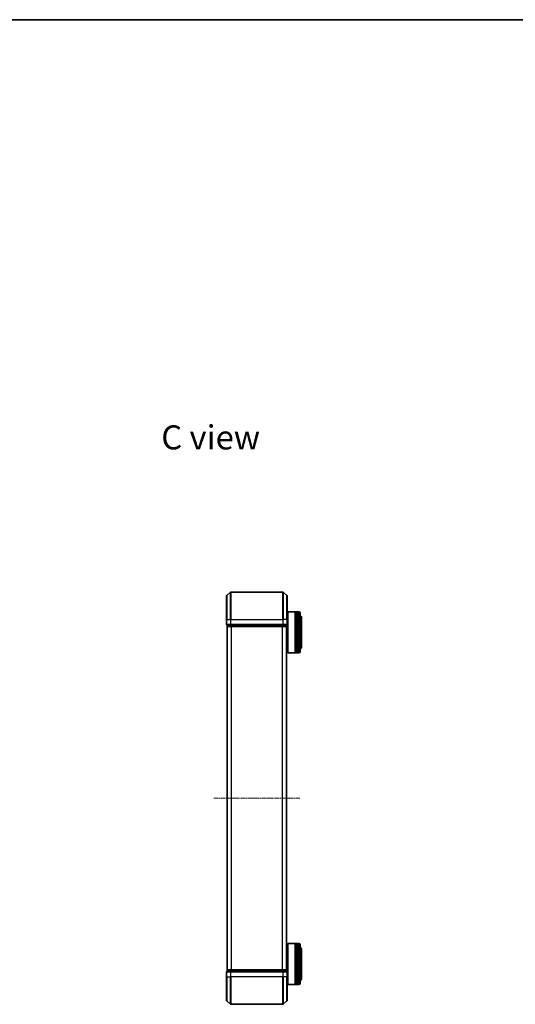
# Model space of a CAD drawing. Units: millimetres. Extents: x 0 to 7284, y 0 to 1405.
# Drawn here: x 1240 to 1601, y 689 to 1405 of the extents above; entities that cross this region are included whole.
import ezdxf

# ---------------------------------------------------------------- set-up
doc = ezdxf.new("R2010")
doc.units = ezdxf.units.MM
doc.linetypes.add('CHAIN', pattern=[0.3543, 0.2362, -0.0295, 0.0591, -0.0295])
for name, color, linetype, lineweight in [('Border (ISO)', 7, 'Continuous', 35), ('Symbol (ISO)', 7, 'Continuous', 18), ('Visible (ISO)', 7, 'Continuous', 35), ('Visible Narrow (ISO)', 7, 'Continuous', 25)]:
    doc.layers.add(name, color=color, linetype=linetype, lineweight=lineweight)
doc.layers.add('Centerline (ISO)', color=7, linetype='Continuous', lineweight=18, true_color=0x80ffff)
doc.styles.add('Note Text (TK)', font='MS PGothic.ttf')

# ---------------------------------------------------------------- blocks, each defined once
blk = doc.blocks.new('図面枠 tk図枠')
at = {"layer": 'Border (ISO)'}
blk.add_line((14.5, 289), (405.5, 289), dxfattribs=at)

msp = doc.modelspace()

# ---------------------------------------------------------------- linework, layer by layer
at = {"layer": 'Centerline (ISO)', "linetype": 'CHAIN', "ltscale": 13.952836}
msp.add_line((1444.21956, 838.53947), (1381.43679, 838.53947), dxfattribs=at)
at = {"layer": 'Visible (ISO)'}
for p, q in [((1390.82817, 968.53947), (1390.82817, 985.89896)), ((1390.93612, 986.12942), (1393.74473, 988.46993)), ((1431.71956, 988.53947), (1393.93679, 988.53947)), ((1434.72023, 986.12942), (1431.91161, 988.46993)), ((1434.82817, 985.89896), (1434.82817, 968.53947)), ((1390.82817, 968.53947), (1390.82817, 964.83947)), ((1434.82817, 971.23947), (1435.32817, 971.23947)), ((1434.82817, 964.83947), (1434.82817, 968.53947)), ((1435.32817, 974.03947), (1435.52817, 974.23947)), ((1435.32817, 944.43947), (1435.32817, 974.03947)), ((1435.52817, 974.23947), (1435.52817, 944.23947)), ((1435.52817, 974.23947), (1440.72817, 974.23947)), ((1440.72817, 974.23947), (1440.72817, 944.23947)), ((1441.02817, 974.03947), (1440.72817, 974.03947)), ((1441.02817, 944.23947), (1441.02817, 974.23947)), ((1441.02817, 974.23947), (1442.02817, 974.23947)), ((1442.02817, 974.23947), (1442.02817, 944.23947)), ((1442.32817, 974.03947), (1442.02817, 974.03947)), ((1442.32817, 944.23947), (1442.32817, 974.23947)), ((1442.32817, 974.23947), (1443.32817, 974.23947)), ((1444.32817, 973.23947), (1444.32817, 945.23947)), ((1445.32817, 948.73947), (1445.32817, 969.73947)), ((1391.12817, 964.53947), (1391.12817, 963.83947)), ((1391.12817, 964.53947), (1393.93679, 964.53947)), ((1391.32817, 963.53947), (1391.42817, 963.53947)), ((1391.32817, 963.53947), (1391.32817, 713.53947)), ((1391.42817, 963.53947), (1394.11781, 963.53947)), ((1393.93679, 964.53947), (1431.71956, 964.53947)), ((1394.11781, 963.53947), (1431.53853, 963.53947)), ((1431.53853, 963.53947), (1434.22817, 963.53947)), ((1431.71956, 964.53947), (1434.52817, 964.53947)), ((1434.22817, 963.53947), (1434.32817, 963.53947)), ((1434.32817, 713.53947), (1434.32817, 963.53947)), ((1434.52817, 963.83947), (1434.52817, 964.53947)), ((1434.32817, 947.23947), (1435.32817, 947.23947)), ((1435.32817, 944.43947), (1435.52817, 944.23947)), ((1435.52817, 944.23947), (1440.72817, 944.23947)), ((1441.02817, 944.43947), (1440.72817, 944.43947)), ((1441.02817, 944.23947), (1442.02817, 944.23947)), ((1442.32817, 944.43947), (1442.02817, 944.43947)), ((1442.32817, 944.23947), (1443.32817, 944.23947)), ((1435.32817, 732.63947), (1435.52817, 732.83947)), ((1435.32817, 703.03947), (1435.32817, 732.63947)), ((1435.52817, 732.83947), (1435.52817, 702.83947)), ((1435.52817, 732.83947), (1440.72817, 732.83947)), ((1440.72817, 732.83947), (1440.72817, 702.83947)), ((1441.02817, 732.63947), (1440.72817, 732.63947)), ((1441.02817, 702.83947), (1441.02817, 732.83947)), ((1441.02817, 732.83947), (1442.02817, 732.83947)), ((1442.02817, 732.83947), (1442.02817, 702.83947)), ((1442.32817, 732.63947), (1442.02817, 732.63947)), ((1442.32817, 702.83947), (1442.32817, 732.83947)), ((1442.32817, 732.83947), (1443.32817, 732.83947)), ((1444.32817, 731.83947), (1444.32817, 703.83947)), ((1434.32817, 729.83947), (1435.32817, 729.83947)), ((1445.32817, 707.33947), (1445.32817, 728.33947)), ((1390.82817, 712.23947), (1390.82817, 708.53947)), ((1391.12817, 713.23947), (1391.12817, 712.53947)), ((1393.93679, 712.53947), (1391.12817, 712.53947)), ((1391.42817, 713.53947), (1391.32817, 713.53947)), ((1394.11781, 713.53947), (1391.42817, 713.53947)), ((1431.71956, 712.53947), (1393.93679, 712.53947)), ((1431.53853, 713.53947), (1394.11781, 713.53947)), ((1434.22817, 713.53947), (1431.53853, 713.53947)), ((1434.52817, 712.53947), (1431.71956, 712.53947)), ((1434.32817, 713.53947), (1434.22817, 713.53947)), ((1434.52817, 712.53947), (1434.52817, 713.23947)), ((1434.82817, 708.53947), (1434.82817, 712.23947)), ((1390.82817, 691.17998), (1390.82817, 708.53947)), ((1434.82817, 708.53947), (1434.82817, 691.17998)), ((1434.82817, 705.83947), (1435.32817, 705.83947)), ((1435.32817, 703.03947), (1435.52817, 702.83947)), ((1435.52817, 702.83947), (1440.72817, 702.83947)), ((1441.02817, 703.03947), (1440.72817, 703.03947)), ((1441.02817, 702.83947), (1442.02817, 702.83947)), ((1442.32817, 703.03947), (1442.02817, 703.03947)), ((1442.32817, 702.83947), (1443.32817, 702.83947)), ((1390.93612, 690.94951), (1393.74473, 688.609)), ((1393.93679, 688.53947), (1431.71956, 688.53947)), ((1434.72023, 690.94951), (1431.91161, 688.609))]:
    msp.add_line(p, q, dxfattribs=at)
for centre, radius, start, end in [((1391.12817, 985.89896), 0.3, 129.80557109, 180), ((1393.93679, 988.23947), 0.3, 90, 129.80557109), ((1431.71956, 988.23947), 0.3, 50.19442891, 90), ((1434.52817, 985.89896), 0.3, 0, 50.19442891), ((1443.32817, 973.23947), 1, 0, 90), ((1443.32817, 969.73947), 2, 0, 60), ((1391.12817, 964.83947), 0.3, 180, 270), ((1391.42817, 963.83947), 0.3, 180, 270), ((1434.22817, 963.83947), 0.3, 270, 0), ((1434.52817, 964.83947), 0.3, 270, 0), ((1443.32817, 948.73947), 2, 300, 0), ((1443.32817, 945.23947), 1, 270, 0), ((1443.32817, 731.83947), 1, 0, 90), ((1443.32817, 728.33947), 2, 0, 60), ((1391.12817, 712.23947), 0.3, 90, 180), ((1391.42817, 713.23947), 0.3, 90, 180), ((1434.22817, 713.23947), 0.3, 0, 90), ((1434.52817, 712.23947), 0.3, 0, 90), ((1443.32817, 703.83947), 1, 270, 0), ((1443.32817, 707.33947), 2, 300, 0), ((1391.12817, 691.17998), 0.3, 180, 230.19442891), ((1393.93679, 688.83947), 0.3, 230.19442891, 270), ((1431.71956, 688.83947), 0.3, 270, 309.80557109), ((1434.52817, 691.17998), 0.3, 309.80557109, 0)]:
    msp.add_arc(centre, radius, start, end, dxfattribs=at)
at = {"layer": 'Visible Narrow (ISO)'}
for p, q in [((1390.93612, 986.12942), (1390.93612, 968.53947)), ((1393.74473, 968.53947), (1393.74473, 988.46993)), ((1393.93679, 988.53947), (1393.93679, 968.53947)), ((1431.71956, 968.53947), (1431.71956, 988.53947)), ((1431.91161, 988.46993), (1431.91161, 968.53947)), ((1434.72023, 968.53947), (1434.72023, 986.12942)), ((1390.93612, 968.53947), (1390.82817, 968.53947)), ((1390.93612, 964.83947), (1390.93612, 968.53947)), ((1390.93612, 968.53947), (1393.74473, 968.53947)), ((1393.74473, 968.53947), (1393.74473, 964.83947)), ((1393.74473, 968.53947), (1393.93679, 968.53947)), ((1393.93679, 964.83947), (1393.93679, 968.53947)), ((1393.93679, 968.53947), (1431.71956, 968.53947)), ((1431.71956, 968.53947), (1431.71956, 964.83947)), ((1431.91161, 968.53947), (1431.71956, 968.53947)), ((1431.91161, 964.83947), (1431.91161, 968.53947)), ((1434.72023, 968.53947), (1431.91161, 968.53947)), ((1434.72023, 968.53947), (1434.72023, 964.83947)), ((1434.72023, 968.53947), (1434.82817, 968.53947)), ((1443.32817, 944.23947), (1443.32817, 974.23947)), ((1390.82817, 964.83947), (1390.93612, 964.83947)), ((1393.74473, 964.83947), (1390.93612, 964.83947)), ((1391.12817, 963.83947), (1391.23612, 963.83947)), ((1391.23612, 963.83947), (1391.23612, 964.53947)), ((1393.92576, 963.83947), (1391.23612, 963.83947)), ((1391.43612, 713.53947), (1391.43612, 963.53947)), ((1393.74473, 964.83947), (1393.93679, 964.83947)), ((1393.92576, 964.53947), (1393.92576, 963.83947)), ((1393.92576, 963.83947), (1394.11781, 963.83947)), ((1393.93679, 964.53947), (1393.93679, 964.83947)), ((1431.71956, 964.83947), (1393.93679, 964.83947)), ((1394.11781, 963.83947), (1394.11781, 964.53947)), ((1431.53853, 963.83947), (1394.11781, 963.83947)), ((1394.11781, 963.53947), (1394.11781, 963.83947)), ((1394.24473, 963.53947), (1394.24473, 713.53947)), ((1394.43679, 713.53947), (1394.43679, 963.53947)), ((1431.21956, 963.53947), (1431.21956, 713.53947)), ((1431.41161, 713.53947), (1431.41161, 963.53947)), ((1431.53853, 964.53947), (1431.53853, 963.83947)), ((1431.53853, 963.83947), (1431.53853, 963.53947)), ((1431.53853, 963.83947), (1431.73059, 963.83947)), ((1431.71956, 964.83947), (1431.71956, 964.53947)), ((1431.71956, 964.83947), (1431.91161, 964.83947)), ((1431.73059, 963.83947), (1431.73059, 964.53947)), ((1434.42023, 963.83947), (1431.73059, 963.83947)), ((1434.72023, 964.83947), (1431.91161, 964.83947)), ((1434.22023, 963.53947), (1434.22023, 713.53947)), ((1434.42023, 964.53947), (1434.42023, 963.83947)), ((1434.42023, 963.83947), (1434.52817, 963.83947)), ((1434.72023, 964.83947), (1434.82817, 964.83947)), ((1443.32817, 702.83947), (1443.32817, 732.83947)), ((1390.93612, 712.23947), (1390.82817, 712.23947)), ((1390.93612, 708.53947), (1390.93612, 712.23947)), ((1390.93612, 712.23947), (1393.74473, 712.23947)), ((1391.23612, 713.23947), (1391.12817, 713.23947)), ((1391.23612, 713.23947), (1393.92576, 713.23947)), ((1391.23612, 712.53947), (1391.23612, 713.23947)), ((1393.74473, 712.23947), (1393.74473, 708.53947)), ((1393.93679, 712.23947), (1393.74473, 712.23947)), ((1394.11781, 713.23947), (1393.92576, 713.23947)), ((1393.92576, 713.23947), (1393.92576, 712.53947)), ((1393.93679, 712.23947), (1393.93679, 712.53947)), ((1393.93679, 708.53947), (1393.93679, 712.23947)), ((1393.93679, 712.23947), (1431.71956, 712.23947)), ((1394.11781, 713.23947), (1394.11781, 713.53947)), ((1394.11781, 713.23947), (1431.53853, 713.23947)), ((1394.11781, 712.53947), (1394.11781, 713.23947)), ((1431.53853, 713.53947), (1431.53853, 713.23947)), ((1431.73059, 713.23947), (1431.53853, 713.23947)), ((1431.53853, 713.23947), (1431.53853, 712.53947)), ((1431.71956, 712.53947), (1431.71956, 712.23947)), ((1431.71956, 712.23947), (1431.71956, 708.53947)), ((1431.91161, 712.23947), (1431.71956, 712.23947)), ((1431.73059, 713.23947), (1434.42023, 713.23947)), ((1431.73059, 712.53947), (1431.73059, 713.23947)), ((1431.91161, 708.53947), (1431.91161, 712.23947)), ((1431.91161, 712.23947), (1434.72023, 712.23947)), ((1434.52817, 713.23947), (1434.42023, 713.23947)), ((1434.42023, 713.23947), (1434.42023, 712.53947)), ((1434.72023, 712.23947), (1434.72023, 708.53947)), ((1434.82817, 712.23947), (1434.72023, 712.23947)), ((1390.93612, 708.53947), (1390.82817, 708.53947)), ((1390.93612, 708.53947), (1390.93612, 690.94951)), ((1390.93612, 708.53947), (1393.74473, 708.53947)), ((1393.74473, 708.53947), (1393.93679, 708.53947)), ((1393.74473, 688.609), (1393.74473, 708.53947)), ((1393.93679, 708.53947), (1393.93679, 688.53947)), ((1431.71956, 708.53947), (1393.93679, 708.53947)), ((1431.91161, 708.53947), (1431.71956, 708.53947)), ((1431.71956, 688.53947), (1431.71956, 708.53947)), ((1431.91161, 708.53947), (1431.91161, 688.609)), ((1434.72023, 708.53947), (1431.91161, 708.53947)), ((1434.72023, 708.53947), (1434.82817, 708.53947)), ((1434.72023, 690.94951), (1434.72023, 708.53947))]:
    msp.add_line(p, q, dxfattribs=at)
for centre, major_axis, start_param, end_param in [((1391.12817, 964.83947), (0, -0.3), 4.71238898, 6.283185307), ((1391.42817, 963.83947), (0, -0.3), 4.71238898, 6.283185307), ((1393.93679, 964.83947), (0, -0.3), 4.71238898, 6.283185307), ((1394.11781, 963.83947), (0, -0.3), 4.71238898, 6.283185307), ((1431.53853, 963.83947), (0, -0.3), 0, 1.570796327), ((1431.71956, 964.83947), (0, -0.3), 0, 1.570796327), ((1434.22817, 963.83947), (0, -0.3), 0, 1.570796327), ((1434.52817, 964.83947), (0, -0.3), 0, 1.570796327), ((1391.12817, 712.23947), (0, 0.3), 0, 1.570796327), ((1391.42817, 713.23947), (0, 0.3), 0, 1.570796327), ((1393.93679, 712.23947), (0, 0.3), 0, 1.570796327), ((1394.11781, 713.23947), (0, 0.3), 0, 1.570796327), ((1431.53853, 713.23947), (0, 0.3), 4.71238898, 6.283185307), ((1431.71956, 712.23947), (0, 0.3), 4.71238898, 6.283185307), ((1434.22817, 713.23947), (0, 0.3), 4.71238898, 6.283185307), ((1434.52817, 712.23947), (0, 0.3), 4.71238898, 6.283185307)]:
    msp.add_ellipse(centre, major_axis=major_axis, ratio=0.6401844, start_param=start_param, end_param=end_param, dxfattribs=at)

# ---------------------------------------------------------------- block references
at = {"xscale": 5, "yscale": 5, "zscale": 5}
msp.add_blockref('図面枠 tk図枠', (133, -40), dxfattribs=at)

# ---------------------------------------------------------------- texts
at = {"layer": 'Symbol (ISO)', "color": 7, "insert": (1343.24843, 1101.06021), "char_height": 17.4999997, "attachment_point": 4, "line_spacing_factor": 1.5, "style": 'Note Text (TK)'}
msp.add_mtext('\\fMS PGothic|b0|i0;{\\H17.5000;C view}', dxfattribs=at)

doc.saveas('drawing.dxf')
